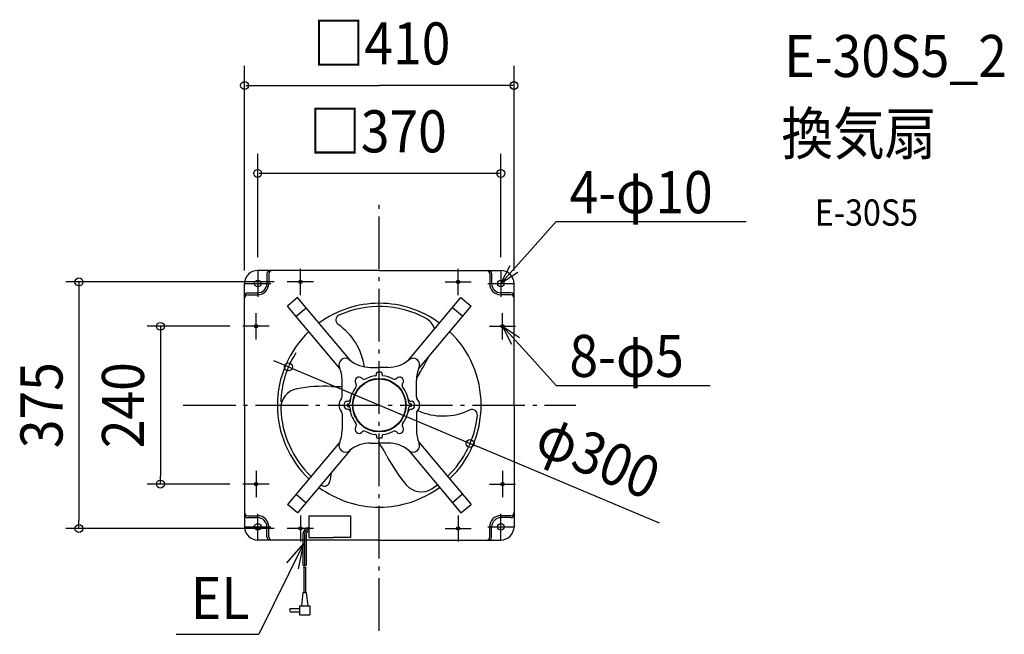
# Model space of a CAD drawing. Extents: x -547 to 951, y -348 to 586.
import ezdxf
from ezdxf.enums import TextEntityAlignment as Align

# ---------------------------------------------------------------- set-up
doc = ezdxf.new("R2010")
doc.units = 0
doc.header["$LTSCALE"] = 20
doc.header["$PDMODE"] = 3
doc.header["$PDSIZE"] = -2
doc.linetypes.add('DASHDOT', pattern=[5.5, 4, -0.6, 0.3, -0.6])
doc.layers.get('DEFPOINTS').update_dxf_attribs({"linetype": 'CONTINUOUS'})
for name, color, linetype in [('ARRANGE', 1, 'CONTINUOUS'), ('BASIS', 6, 'DASHDOT'), ('DETAIL', 5, 'CONTINUOUS'), ('ETC', 61, 'CONTINUOUS'), ('FIX', 11, 'CONTINUOUS'), ('NOTE', 4, 'CONTINUOUS'), ('OUTLINE', 3, 'CONTINUOUS'), ('SIZE', 30, 'CONTINUOUS')]:
    doc.layers.add(name, color=color, linetype=linetype)
doc.styles.get("Standard").update_dxf_attribs({"font": 'SIMPLEX.shx', "width": 0.9, "height": 64, "bigfont": 'BIGFONT.shx'})

msp = doc.modelspace()

# ---------------------------------------------------------------- linework, layer by layer
at = {"layer": 'ARRANGE', "color": 1, "linetype": 'CONTINUOUS'}
msp.add_circle((0, 0), 40, dxfattribs=at)
msp.add_point((0, 0), dxfattribs=at)
at = {"layer": 'BASIS', "color": 6, "linetype": 'DASHDOT'}
for p, q in [((0, -343.2), (0, 312.3)), ((-185, 205), (-185, 165)), ((-120, 167.5), (-120, 207.5)), ((120, 167.5), (120, 207.5)), ((185, 205), (185, 165)), ((-205, 185), (-165, 185)), ((-100, 187.5), (-140, 187.5)), ((100, 187.5), (140, 187.5)), ((165, 185), (205, 185)), ((-187.5, 100), (-187.5, 140)), ((187.5, 100), (187.5, 140)), ((-167.5, 120), (-207.5, 120)), ((167.5, 120), (207.5, 120)), ((-298.4, 0), (299.2, 0)), ((-187.5, -100), (-187.5, -140)), ((187.5, -100), (187.5, -140)), ((-167.5, -120), (-207.5, -120)), ((167.5, -120), (207.5, -120)), ((-185, -205), (-185, -165)), ((-120, -167.5), (-120, -207.5)), ((120, -167.5), (120, -207.5)), ((185, -205), (185, -165)), ((-205, -185), (-165, -185)), ((-100, -187.5), (-140, -187.5)), ((100, -187.5), (140, -187.5)), ((165, -185), (205, -185))]:
    msp.add_line(p, q, dxfattribs=at)
at = {"layer": 'DEFPOINTS', "color": 30, "linetype": 'CONTINUOUS'}
for p in [(-140, 187.5), (-207.5, 120), (-138.2, 58.2), (138.2, -58.2), (-333, -120), (-207.5, -120), (-457, -187.5), (-140, -187.5)]:
    msp.add_point(p, dxfattribs=at)
at = {"layer": 'DETAIL', "color": 5, "linetype": 'CONTINUOUS'}
for p, q in [((0, 205), (-185, 205)), ((-171, 200), (-171, 185)), ((-168, 200), (-168, 185)), ((0, 205), (185, 205)), ((168, 200), (168, 185)), ((171, 200), (171, 185)), ((-205, 0), (-205, 185)), ((205, 0), (205, 185)), ((-200, 171), (-185, 171)), ((-200, 168), (-185, 168)), ((200, 171), (185, 171)), ((200, 168), (185, 168)), ((-124.2, 163.6), (-139.6, 150.8)), ((-60.1, 56), (-139.6, 150.8)), ((-44.4, 68.4), (-124.2, 163.6)), ((44.4, 68.4), (124.2, 163.6)), ((60.1, 56), (139.6, 150.8)), ((124.2, 163.6), (139.6, 150.8)), ((-126.7, 135.4), (-111.4, 148.3)), ((126.7, 135.4), (111.4, 148.3)), ((-13.2, 57.5), (0, 57.5)), ((-4.2, 46.1), (-4.2, 48.8)), ((-2.8, 50.2), (0, 50.2)), ((13.2, 57.5), (0, 57.5)), ((2.8, 50.2), (0, 50.2)), ((4.2, 46.1), (4.2, 48.8)), ((61.1, 48.7), (57, 42)), ((-56.5, 12.6), (-56.5, 37.5)), ((56.5, 12.6), (56.5, 37.5)), ((-72.7, 28.6), (-64.9, 28.4)), ((-205, 0), (-205, -185)), ((-48.5, 2.1), (-46.4, 2.1)), ((-48.5, 2.1), (-48.5, -2.1)), ((48.5, 2.1), (46.4, 2.1)), ((48.5, 2.1), (48.5, -2.1)), ((205, 0), (205, -185)), ((-56.5, -12.6), (-56.5, -37.5)), ((-48.5, -2.1), (-46.4, -2.1)), ((48.5, -2.1), (46.4, -2.1)), ((56.5, -12.6), (56.5, -37.5)), ((-60.1, -56), (-139.6, -150.8)), ((-13.2, -57.5), (0, -57.5)), ((-4.2, -46.1), (-4.2, -48.8)), ((-2.8, -50.2), (0, -50.2)), ((2.8, -50.2), (0, -50.2)), ((13.2, -57.5), (0, -57.5)), ((4.2, -46.1), (4.2, -48.8)), ((60.1, -56), (139.6, -150.8)), ((-44.4, -68.4), (-124.2, -163.6)), ((11.6, -77.3), (7.9, -70.4)), ((44.4, -68.4), (124.2, -163.6)), ((-126.7, -135.4), (-111.4, -148.3)), ((126.7, -135.4), (111.4, -148.3)), ((-124.2, -163.6), (-139.6, -150.8)), ((124.2, -163.6), (139.6, -150.8)), ((-200, -168), (-185, -168)), ((-200, -171), (-185, -171)), ((-107, -168.3), (-43.8, -168.3)), ((-107, -168.3), (-107, -201)), ((-43.8, -168.3), (-43.8, -201)), ((200, -168), (185, -168)), ((200, -171), (185, -171)), ((-171, -200), (-171, -185)), ((-168, -200), (-168, -185)), ((168, -200), (168, -185)), ((171, -200), (171, -185)), ((-116.1, -205), (-185, -205)), ((-116.1, -196), (-116.1, -243.6)), ((-113.6, -196), (-113.6, -243.6)), ((-111.1, -196), (-111.1, -243.6)), ((0, -205), (-111.1, -205)), ((-107, -201), (-70.4, -201)), ((-43.8, -201), (-70.4, -201)), ((0, -205), (185, -205)), ((-114.8, -246.9), (-114.8, -284.8)), ((-112.3, -246.3), (-112.3, -284.8)), ((-116.1, -285), (-118.6, -305)), ((-116.1, -285), (-111.1, -285)), ((-111.1, -285), (-108.6, -305)), ((-135.1, -309.1), (-121.6, -309.1)), ((-135.1, -314.1), (-121.6, -314.1)), ((-121.6, -305), (-105.6, -305)), ((-121.6, -305), (-121.6, -318.6)), ((-105.6, -305), (-105.6, -318.6)), ((-121.6, -318.6), (-105.6, -318.6))]:
    msp.add_line(p, q, dxfattribs=at)
for centre, radius in [((-185, 185), 5), ((-120, 187.5), 2.5), ((120, 187.5), 2.5), ((185, 185), 5), ((-187.5, 120), 2.5), ((187.5, 120), 2.5), ((0, 0), 40.7), ((-187.5, -120), 2.5), ((187.5, -120), 2.5), ((-185, -185), 5), ((-120, -187.5), 2.5), ((120, -187.5), 2.5), ((185, -185), 5)]:
    msp.add_circle(centre, radius, dxfattribs=at)
for centre, radius, start, end in [((-185, 185), 20, 90, 180), ((-166, 200), 5, 90, 180), ((-163, 200), 5, 90, 180), ((163, 200), 5, 0, 90), ((166, 200), 5, 0, 90), ((185, 185), 20, 0, 90), ((-185, 185), 17, 270, 0), ((-185, 185), 14, 270, 0), ((185, 185), 17, 180, 270), ((185, 185), 14, 180, 270), ((-200, 166), 5, 90, 180), ((-200, 163), 5, 90, 180), ((200, 166), 5, 0, 90), ((200, 163), 5, 0, 90), ((0, 0), 155, 90, 126.3009), ((0, 0), 150, 62.1663, 114.146), ((0, 0), 155, 53.6991, 90), ((-58.1, 129.6), 8, 114.146, 235.4846), ((-116.4, 44.8), 94.8, 8.2096, 55.4846), ((56, 106.1), 30, 19.3586, 62.1663), ((0, 0), 155, 133.6991, 180), ((0, 0), 155, 0, 46.3009), ((-51.4, 61.3), 10, 50.3785, 203.3718), ((-13.2, 107.5), 50, 230.3785, 270), ((13.2, 107.5), 50, 270, 309.6215), ((51.4, 61.3), 10, 336.6282, 129.6215), ((-131.7, 172.4), 229.1, 327.3224, 334.5891), ((-106.5, 37.5), 50, 0, 23.3718), ((-5.8, 46.1), 1.5, 277.1031, 0), ((-2.8, 48.8), 1.5, 90, 180), ((2.8, 48.8), 1.5, 0, 90), ((5.8, 46.1), 1.5, 180, 262.8969), ((106.5, 37.5), 50, 156.6282, 180), ((-30.9, 36.8), 6, 44.0727, 215.9273), ((-39.8, 30.3), 5, 322.6764, 35.9273), ((-23, 44.4), 5, 224.0727, 297.3236), ((0, 0), 45, 97.1031, 117.3236), ((0, 0), 45, 62.6764, 82.8969), ((23, 44.4), 5, 242.6764, 315.9273), ((30.9, 36.8), 6, 324.0727, 135.9273), ((39.8, 30.3), 5, 144.0727, 217.3236), ((115.7, 3.9), 70, 147.0149, 147.5479), ((-119.9, -4.5), 30, 100.556, 182.1663), ((-83.4, -200.3), 229.1, 87.3224, 100.556), ((-61.2, 98.3), 70, 267.0149, 273.8763), ((0, 0), 45, 142.6764, 175.5598), ((0, 0), 45, 4.4402, 37.3236), ((0, 0), 155, 180, 226.3009), ((-48, 0), 13.5, 136.8637, 180), ((-48, 0), 13.5, 180, 223.1363), ((-61.5, 12.6), 5, 316.8637, 0), ((-48, 0), 6, 94.0727, 265.9273), ((-48.8, 11), 5, 274.0727, 347.3236), ((-46.4, 3.6), 1.5, 270, 355.5598), ((48.8, 11), 5, 192.6764, 265.9273), ((46.4, 3.6), 1.5, 184.4402, 270), ((48, 0), 6, 274.0727, 85.9273), ((61.5, 12.6), 5, 180, 223.1363), ((48, 0), 13.5, 0, 43.1363), ((48, 0), 13.5, 316.8637, 0), ((0, 0), 155, 313.6991, 0), ((0, 0), 150, 182.1663, 226.1774), ((-61.5, -12.6), 5, 0, 43.1363), ((-48.8, -11), 5, 12.6764, 85.9273), ((-46.4, -3.6), 1.5, 4.4402, 90), ((0, 0), 45, 184.4402, 217.3236), ((0, 0), 45, 322.6764, 355.5598), ((48.8, -11), 5, 94.0727, 167.3236), ((46.4, -3.6), 1.5, 90, 175.5598), ((61.5, -12.6), 5, 136.8637, 180), ((97, 78.4), 94.8, 246.1093, 295.4846), ((141.3, -14.5), 8, 354.146, 115.4846), ((-39.8, -30.3), 5, 324.0727, 37.3236), ((39.8, -30.3), 5, 142.6764, 215.9273), ((0, 0), 150, 313.8226, 354.146), ((-106.5, -37.5), 50, 336.6282, 0), ((-30.9, -36.8), 6, 144.0727, 315.9273), ((-23, -44.4), 5, 62.6764, 135.9273), ((0, 0), 45, 242.6764, 262.8969), ((-5.8, -46.1), 1.5, 0, 82.8969), ((5.8, -46.1), 1.5, 97.1031, 180), ((0, 0), 45, 277.1031, 297.3236), ((23, -44.4), 5, 44.0727, 117.3236), ((30.9, -36.8), 6, 224.0727, 35.9273), ((106.5, -37.5), 50, 180, 203.3718), ((-51.4, -61.3), 10, 156.6282, 309.6215), ((-13.2, -107.5), 50, 90, 129.6215), ((-2.8, -48.8), 1.5, 180, 270), ((-54.5, -102.2), 70, 27.0149, 39.6505), ((2.8, -48.8), 1.5, 270, 0), ((13.2, -107.5), 50, 50.3785, 90), ((51.4, -61.3), 10, 230.3785, 23.3718), ((215.2, 27.9), 229.1, 207.3224, 220.556), ((19.4, -123.2), 94.8, 167.6546, 175.4846), ((-83.2, -115.1), 8, 234.146, 355.4846), ((0, 0), 155, 233.6991, 270), ((0, 0), 150, 233.8226, 234.146), ((0, 0), 155, 270, 306.3009), ((63.9, -101.6), 30, 220.556, 302.1663), ((0, 0), 150, 302.1663, 306.1774), ((-200, -163), 5, 180, 270), ((200, -163), 5, 270, 0), ((-200, -166), 5, 180, 270), ((-185, -185), 17, 0, 90), ((-185, -185), 14, 0, 90), ((185, -185), 17, 90, 180), ((185, -185), 14, 90, 180), ((200, -166), 5, 270, 0), ((-185, -185), 20, 180, 270), ((-106.1, -196), 10, 95.1636, 180), ((-106.1, -196), 7.5, 96.8921, 180), ((-106.1, -196), 5, 100.3698, 180), ((185, -185), 20, 270, 0), ((-166, -200), 5, 180, 270), ((-163, -200), 5, 180, 270), ((163, -200), 5, 270, 0), ((166, -200), 5, 270, 0), ((-114.8, -241.4), 2.5, 240, 300), ((-114.8, -244.4), 2.5, 240, 300), ((-112.3, -245.7), 2.5, 60, 120), ((-112.3, -248.8), 2.5, 60, 120), ((-133.8, -311.6), 2.83, 118.0725, 241.9275)]:
    msp.add_arc(centre, radius, start, end, dxfattribs=at)
at = {"layer": 'FIX', "color": 11, "linetype": 'CONTINUOUS'}
for centre, radius in [((-185, 185), 5), ((-120, 187.5), 2.5), ((120, 187.5), 2.5), ((185, 185), 5), ((-187.5, 120), 2.5), ((187.5, 120), 2.5), ((-187.5, -120), 2.5), ((187.5, -120), 2.5), ((-185, -185), 5), ((-120, -187.5), 2.5), ((120, -187.5), 2.5), ((185, -185), 5)]:
    msp.add_circle(centre, radius, dxfattribs=at)
at = {"layer": 'NOTE', "color": 4, "linetype": 'CONTINUOUS'}
for p, q in [((225, 229.7), (269.3, 279.2)), ((269.3, 279.2), (289.3, 279.2)), ((289.3, 279.2), (558.2, 279.2)), ((185, 185), (225, 229.7)), ((185, 185), (199, 212.7)), ((211, 202), (185, 185)), ((201.8, 92.4), (187.5, 120)), ((187.5, 120), (213.6, 103.2)), ((187.5, 120), (227.9, 75.6)), ((227.9, 75.6), (269.2, 30.2)), ((269.2, 30.2), (289.2, 30.2)), ((289.2, 30.2), (503.3, 30.2)), ((-115, -209.7), (-183.5, -348.4)), ((-115, -209.7), (-141.4, -239.7)), ((-122.8, -248.9), (-115, -209.7)), ((-308.8, -348.4), (-183.5, -348.4))]:
    msp.add_line(p, q, dxfattribs=at)
at = {"layer": 'OUTLINE', "color": 3, "linetype": 'CONTINUOUS'}
for p, q in [((0, 205), (-185, 205)), ((0, 205), (185, 205)), ((-205, 0), (-205, 185)), ((205, 0), (205, 185)), ((-205, 0), (-205, -185)), ((205, 0), (205, -185)), ((0, -205), (-185, -205)), ((0, -205), (185, -205))]:
    msp.add_line(p, q, dxfattribs=at)
for centre, start, end in [((-185, 185), 90, 180), ((185, 185), 0, 90), ((-185, -185), 180, 270), ((185, -185), 270, 0)]:
    msp.add_arc(centre, 20, start, end, dxfattribs=at)
at = {"layer": 'SIZE', "color": 30, "linetype": 'CONTINUOUS'}
for p, q in [((-205, 205), (-205, 516.2)), ((205, 205), (205, 516.2)), ((-203, 486.2), (0, 486.2)), ((203, 486.2), (0, 486.2)), ((-185, 225), (-185, 382.5)), ((185, 225), (185, 382.5)), ((183, 352.5), (-183, 352.5)), ((-160, 187.5), (-477, 187.5)), ((-457, 187.5), (-457, 175.5)), ((-457, 175.5), (-457, -175.5)), ((-227.5, 120), (-353, 120)), ((-333, 120), (-333, 108)), ((-333, 108), (-333, -108)), ((-149.3, 62.9), (-160.4, 67.5)), ((-138.2, 58.2), (-149.3, 62.9)), ((-138.2, 58.2), (138.2, -58.2)), ((138.2, -58.2), (149.3, -62.9)), ((426.3, -179.6), (149.3, -62.9)), ((-333, -120), (-333, -108)), ((-227.5, -120), (-353, -120)), ((-457, -187.5), (-457, -175.5)), ((-160, -187.5), (-477, -187.5))]:
    msp.add_line(p, q, dxfattribs=at)
for centre in [(-205, 486.2), (205, 486.2), (-185, 352.5), (185, 352.5), (-457, 187.5), (-333, 120), (-138.2, 58.2), (138.2, -58.2), (-333, -120), (-457, -187.5)]:
    msp.add_circle(centre, 6, dxfattribs=at)
msp.add_arc((0, 0), 150, 147.9894, 178.1108, dxfattribs=at)

# ---------------------------------------------------------------- texts
at = {"layer": 'ETC', "color": 61, "linetype": 'CONTINUOUS', "width": 0.9}
for s, height, p in [('E-30S5_2', 64, (616.2, 499.1)), ('換気扇', 64, (612, 381.1)), ('E-30S5', 40, (662.7, 273))]:
    msp.add_text(s, height=height, dxfattribs=at).set_placement(p)
at = {"layer": 'NOTE', "color": 4, "linetype": 'CONTINUOUS', "width": 0.9}
for s, p in [('4-φ10', (289.4, 292)), ('8-φ5', (289.3, 43)), ('EL', (-286.6, -325.3))]:
    msp.add_text(s, height=64, dxfattribs=at).set_placement(p)
at = {"layer": 'SIZE', "color": 30, "linetype": 'CONTINUOUS', "width": 0.9}
for s, p in [('□410', (-101.2, 518.2)), ('□370', (-106.7, 384.5))]:
    msp.add_text(s, height=64, dxfattribs=at).set_placement(p)
for s, rotation, p in [('375', 90, (-482, 0)), ('240', 90, (-358, 0)), ('φ300', 337.1581, (320.7, -108))]:
    msp.add_text(s, height=64, rotation=rotation, dxfattribs=at).set_placement(p, align=Align.CENTER)

doc.saveas('drawing.dxf')
